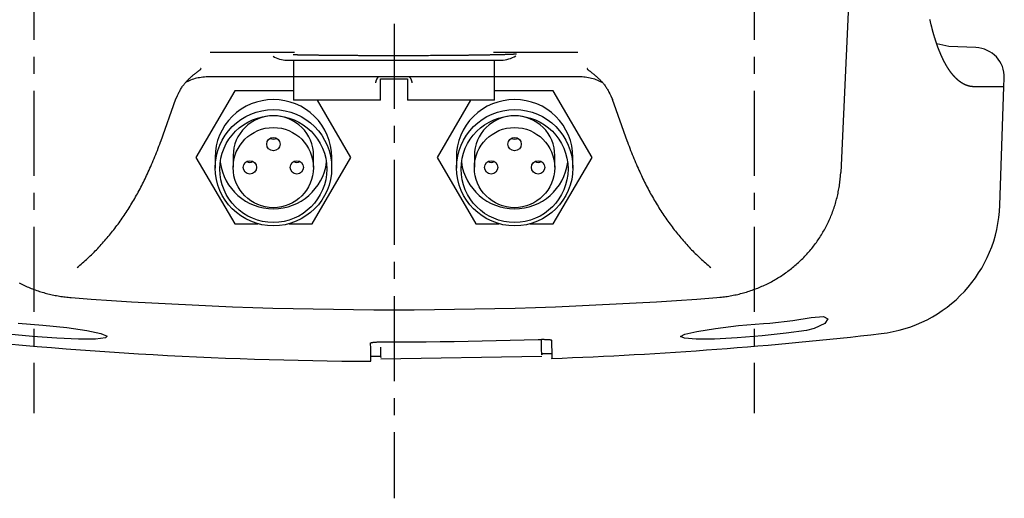
# Model space of a CAD drawing. Extents: x 1 to 965, y -3 to 509.
# Drawn here: x 181 to 255, y 244 to 279 of the extents above; entities that cross this region are included whole.
import ezdxf

# ---------------------------------------------------------------- set-up
doc = ezdxf.new("R2010")
doc.units = 0
doc.linetypes.add('CENTER', pattern=[10.16, 6.35, -1.27, 1.27, -1.27])
doc.layers.get('0').update_dxf_attribs({"linetype": 'CONTINUOUS'})
doc.layers.add('1', color=1, linetype='CENTER')

msp = doc.modelspace()

# ---------------------------------------------------------------- linework, layer by layer
for p, q in [((243.635, 287.485), (242.73, 267.89)), ((250.807, 277.283), (249.898, 277.487)), ((252.816, 277.211), (250.807, 277.283)), ((201.403, 276.28), (217.403, 276.28)), ((201.903, 276.28), (201.903, 273.28)), ((216.903, 273.28), (216.903, 276.28)), ((201.903, 275.039), (195.861, 275.039)), ((208.403, 274.88), (210.403, 274.88)), ((208.403, 273.28), (208.403, 274.88)), ((210.403, 274.88), (210.403, 273.28)), ((254.914, 274.28), (254.937, 274.935)), ((254.914, 274.28), (252.707, 274.28)), ((254.605, 265.437), (254.914, 274.28)), ((192.005, 270.21), (193.122, 273.374)), ((197.516, 273.971), (194.629, 269.014)), ((201.903, 273.971), (197.516, 273.971)), ((221.29, 273.971), (216.903, 273.971)), ((224.176, 269.014), (221.29, 273.971)), ((225.685, 273.372), (226.8, 270.21)), ((208.403, 273.28), (201.903, 273.28)), ((206.176, 269.014), (203.692, 273.28)), ((216.903, 273.28), (210.403, 273.28)), ((215.114, 273.28), (212.629, 269.014)), ((194.629, 269.014), (197.516, 264.057)), ((196.053, 269.014), (196.053, 268.211)), ((197.403, 269.144), (197.403, 268.27)), ((203.29, 264.057), (206.176, 269.014)), ((203.403, 268.27), (203.403, 269.144)), ((204.753, 268.211), (204.753, 269.014)), ((212.629, 269.014), (215.516, 264.057)), ((214.053, 269.014), (214.053, 268.211)), ((215.403, 269.144), (215.403, 268.27)), ((221.29, 264.057), (224.176, 269.014)), ((221.403, 268.27), (221.403, 269.144)), ((222.753, 268.211), (222.753, 269.014)), ((197.516, 264.057), (199.235, 264.057)), ((201.57, 264.057), (203.29, 264.057)), ((215.516, 264.057), (217.235, 264.057)), ((219.57, 264.057), (221.29, 264.057)), ((220.421, 254.366), (221.171, 254.377)), ((207.673, 254.165), (208.423, 254.177)), ((208.426, 253.975), (220.424, 254.164))]:
    msp.add_line(p, q)
for points in [[(252.707, 274.28), (252.702, 274.281), (252.697, 274.281), (252.692, 274.282), (252.687, 274.282), (252.682, 274.282), (252.678, 274.283), (252.673, 274.283), (252.668, 274.284), (252.663, 274.284), (252.659, 274.284), (252.654, 274.285), (252.65, 274.285), (252.645, 274.286), (252.641, 274.286), (252.637, 274.286), (252.632, 274.287), (252.628, 274.287), (252.624, 274.288), (252.62, 274.288), (252.616, 274.288), (252.612, 274.289), (252.608, 274.289), (252.604, 274.289), (252.6, 274.29), (252.596, 274.29), (252.592, 274.29), (252.589, 274.291), (252.585, 274.291), (252.581, 274.291), (252.578, 274.292), (252.574, 274.292), (252.571, 274.292), (252.567, 274.293), (252.564, 274.293), (252.56, 274.293), (252.557, 274.294), (252.554, 274.294), (252.55, 274.294), (252.547, 274.295), (252.544, 274.295), (252.541, 274.295), (252.538, 274.296), (252.535, 274.296), (252.532, 274.296), (252.529, 274.296), (252.526, 274.297), (252.523, 274.297), (252.52, 274.297), (252.517, 274.298), (252.514, 274.298), (252.512, 274.298), (252.509, 274.298), (252.506, 274.299), (252.504, 274.299), (252.501, 274.299), (252.498, 274.299), (252.496, 274.3), (252.493, 274.3), (252.491, 274.3), (252.488, 274.3), (252.486, 274.301), (252.484, 274.301), (252.481, 274.301), (252.479, 274.301), (252.477, 274.302), (252.475, 274.302), (252.472, 274.302), (252.47, 274.302), (252.468, 274.303), (252.466, 274.303), (252.464, 274.303), (252.462, 274.303), (252.46, 274.304), (252.458, 274.304), (252.456, 274.304), (252.454, 274.304), (252.452, 274.305), (252.45, 274.305), (252.448, 274.305), (252.446, 274.305), (252.445, 274.305), (252.443, 274.306), (252.439, 274.306), (252.436, 274.306), (252.433, 274.307), (252.43, 274.307), (252.426, 274.308), (252.423, 274.308), (252.421, 274.308), (252.418, 274.309), (252.415, 274.309), (252.412, 274.31), (252.41, 274.31), (252.407, 274.31), (252.405, 274.311), (252.402, 274.311), (252.4, 274.312), (252.398, 274.312), (252.395, 274.312), (252.393, 274.313), (252.391, 274.313), (252.389, 274.313), (252.387, 274.314), (252.385, 274.314), (252.383, 274.314), (252.381, 274.315), (252.379, 274.315), (252.378, 274.315), (252.376, 274.316), (252.372, 274.316), (252.369, 274.317), (252.365, 274.318), (252.362, 274.319), (252.355, 274.32), (252.348, 274.322), (252.342, 274.323), (252.335, 274.325), (252.328, 274.326), (252.321, 274.328), (252.315, 274.33), (252.308, 274.331), (252.301, 274.333), (252.295, 274.335), (252.288, 274.337), (252.281, 274.339), (252.274, 274.34), (252.268, 274.342), (252.261, 274.344), (252.254, 274.346), (252.248, 274.348), (252.241, 274.35), (252.234, 274.352), (252.227, 274.354), (252.221, 274.356), (252.214, 274.359), (252.207, 274.361), (252.201, 274.363), (252.194, 274.365), (252.187, 274.367), (252.181, 274.37), (252.174, 274.372), (252.167, 274.374), (252.161, 274.376), (252.154, 274.379), (252.147, 274.381), (252.141, 274.384), (252.134, 274.386), (252.127, 274.389), (252.121, 274.391), (252.114, 274.394), (252.107, 274.396), (252.101, 274.399), (252.094, 274.402), (252.087, 274.404), (252.081, 274.407), (252.074, 274.41), (252.068, 274.412), (252.061, 274.415), (252.054, 274.418), (252.048, 274.421), (252.041, 274.424), (252.034, 274.427), (252.028, 274.43), (252.021, 274.433), (252.015, 274.436), (252.008, 274.439), (252.001, 274.442), (251.995, 274.445), (251.988, 274.448), (251.982, 274.451), (251.975, 274.454), (251.969, 274.457), (251.962, 274.46), (251.955, 274.464), (251.949, 274.467), (251.942, 274.47), (251.936, 274.474), (251.929, 274.477), (251.923, 274.48), (251.916, 274.484), (251.91, 274.487), (251.903, 274.491), (251.896, 274.494), (251.89, 274.498), (251.883, 274.501), (251.877, 274.505), (251.87, 274.509), (251.864, 274.512), (251.857, 274.516), (251.851, 274.52), (251.844, 274.523), (251.838, 274.527), (251.831, 274.531), (251.825, 274.535), (251.818, 274.539), (251.812, 274.543), (251.805, 274.546), (251.799, 274.55), (251.792, 274.554), (251.786, 274.558), (251.779, 274.562), (251.773, 274.566), (251.766, 274.571), (251.76, 274.575), (251.753, 274.579), (251.747, 274.583), (251.741, 274.587), (251.734, 274.591), (251.728, 274.596), (251.721, 274.6), (251.715, 274.604), (251.708, 274.609), (251.702, 274.613), (251.695, 274.617), (251.689, 274.622), (251.683, 274.626), (251.676, 274.631), (251.67, 274.635), (251.663, 274.64), (251.657, 274.645), (251.651, 274.649), (251.644, 274.654), (251.638, 274.658), (251.631, 274.663), (251.625, 274.668), (251.619, 274.673), (251.612, 274.677), (251.606, 274.682), (251.6, 274.687), (251.593, 274.692), (251.587, 274.697), (251.58, 274.702), (251.574, 274.707), (251.568, 274.712), (251.561, 274.717), (251.555, 274.722), (251.549, 274.727), (251.542, 274.732), (251.536, 274.737), (251.53, 274.742), (251.523, 274.747), (251.517, 274.753), (251.511, 274.758), (251.504, 274.763), (251.498, 274.768), (251.492, 274.774), (251.486, 274.779), (251.479, 274.785), (251.473, 274.79), (251.467, 274.795), (251.46, 274.801), (251.454, 274.806), (251.448, 274.812), (251.442, 274.818), (251.435, 274.823), (251.429, 274.829), (251.423, 274.834), (251.417, 274.84), (251.41, 274.846), (251.404, 274.852), (251.398, 274.857), (251.392, 274.863), (251.385, 274.869), (251.379, 274.875), (251.373, 274.881), (251.367, 274.887), (251.361, 274.892), (251.354, 274.898), (251.348, 274.904), (251.342, 274.91), (251.336, 274.916), (251.33, 274.923), (251.323, 274.929), (251.317, 274.935), (251.311, 274.941), (251.305, 274.947), (251.299, 274.953), (251.293, 274.96), (251.286, 274.966), (251.28, 274.972), (251.274, 274.979), (251.268, 274.985), (251.262, 274.991), (251.256, 274.998), (251.25, 275.004), (251.243, 275.011), (251.237, 275.017), (251.231, 275.024), (251.225, 275.03), (251.219, 275.037), (251.213, 275.043), (251.207, 275.05), (251.201, 275.057), (251.195, 275.064), (251.188, 275.07), (251.182, 275.077), (251.176, 275.084), (251.17, 275.091), (251.164, 275.097), (251.158, 275.104), (251.152, 275.111), (251.146, 275.118), (251.14, 275.125), (251.134, 275.132), (251.128, 275.139), (251.122, 275.146), (251.116, 275.153), (251.11, 275.16), (251.104, 275.168), (251.098, 275.175), (251.092, 275.182), (251.086, 275.189), (251.08, 275.196), (251.074, 275.204), (251.068, 275.211), (251.062, 275.218), (251.056, 275.226), (251.05, 275.233), (251.044, 275.24), (251.038, 275.248), (251.032, 275.255), (251.026, 275.263), (251.02, 275.27), (251.014, 275.278), (251.008, 275.286), (251.002, 275.293), (250.997, 275.301), (250.991, 275.308), (250.985, 275.316), (250.979, 275.324), (250.973, 275.332), (250.967, 275.339), (250.961, 275.347), (250.955, 275.355), (250.949, 275.363), (250.944, 275.371), (250.938, 275.379), (250.932, 275.387), (250.926, 275.395), (250.92, 275.403), (250.914, 275.411), (250.908, 275.419), (250.903, 275.427), (250.897, 275.435), (250.891, 275.443), (250.885, 275.451), (250.879, 275.46), (250.874, 275.468), (250.868, 275.476), (250.862, 275.484), (250.856, 275.493), (250.85, 275.501), (250.845, 275.509), (250.839, 275.518), (250.833, 275.526), (250.827, 275.535), (250.822, 275.543), (250.816, 275.552), (250.81, 275.56), (250.804, 275.569), (250.799, 275.577), (250.793, 275.586), (250.787, 275.595), (250.782, 275.603), (250.776, 275.612), (250.77, 275.621), (250.764, 275.63), (250.759, 275.639), (250.753, 275.647), (250.747, 275.656), (250.742, 275.665), (250.736, 275.674), (250.73, 275.683), (250.725, 275.692), (250.719, 275.701), (250.713, 275.71), (250.708, 275.719), (250.702, 275.728), (250.697, 275.737), (250.691, 275.746), (250.685, 275.755), (250.68, 275.765), (250.674, 275.774), (250.669, 275.783), (250.663, 275.792), (250.657, 275.802), (250.652, 275.811), (250.646, 275.82), (250.641, 275.83), (250.635, 275.839), (250.63, 275.849), (250.624, 275.858), (250.618, 275.868), (250.613, 275.877), (250.607, 275.887), (250.602, 275.896), (250.596, 275.906), (250.591, 275.916), (250.585, 275.925), (250.58, 275.935), (250.574, 275.945), (250.569, 275.954), (250.563, 275.964), (250.558, 275.974), (250.552, 275.984), (250.547, 275.994), (250.541, 276.004), (250.536, 276.013), (250.531, 276.023), (250.525, 276.033), (250.52, 276.043), (250.514, 276.053), (250.509, 276.063), (250.503, 276.074), (250.498, 276.084), (250.493, 276.094), (250.487, 276.104), (250.482, 276.114), (250.476, 276.124), (250.471, 276.135), (250.466, 276.145), (250.46, 276.155), (250.455, 276.165), (250.45, 276.176), (250.444, 276.186), (250.439, 276.197), (250.434, 276.207), (250.428, 276.217), (250.423, 276.228), (250.418, 276.238), (250.412, 276.249), (250.407, 276.26), (250.402, 276.27), (250.396, 276.281), (250.391, 276.291), (250.386, 276.302), (250.381, 276.313), (250.375, 276.324), (250.37, 276.334), (250.365, 276.345), (250.36, 276.356), (250.354, 276.367), (250.349, 276.378), (250.344, 276.388), (250.339, 276.399), (250.334, 276.41), (250.328, 276.421), (250.323, 276.432), (250.318, 276.443), (250.313, 276.454), (250.308, 276.465), (250.302, 276.477), (250.297, 276.488), (250.292, 276.499), (250.287, 276.51), (250.282, 276.521), (250.277, 276.532), (250.271, 276.544), (250.266, 276.555), (250.261, 276.566), (250.256, 276.578), (250.251, 276.589), (250.246, 276.6), (250.241, 276.612), (250.236, 276.623), (250.231, 276.635), (250.226, 276.646), (250.221, 276.658), (250.215, 276.669), (250.21, 276.681), (250.205, 276.693), (250.2, 276.704), (250.195, 276.716), (250.19, 276.727), (250.185, 276.739), (250.18, 276.751), (250.175, 276.763), (250.17, 276.774), (250.165, 276.786), (250.16, 276.798), (250.155, 276.81), (250.15, 276.822), (250.145, 276.834), (250.14, 276.846), (250.135, 276.858), (250.13, 276.87), (250.126, 276.882), (250.121, 276.894), (250.116, 276.906), (250.111, 276.918), (250.106, 276.93), (250.101, 276.942), (250.096, 276.954), (250.091, 276.967), (250.086, 276.979), (250.081, 276.991), (250.077, 277.003), (250.072, 277.016), (250.067, 277.028), (250.062, 277.04), (250.057, 277.053), (250.052, 277.065), (250.048, 277.078), (250.043, 277.09), (250.038, 277.103), (250.033, 277.115), (250.028, 277.128), (250.023, 277.14), (250.019, 277.153), (250.014, 277.165), (250.009, 277.178), (250.004, 277.191), (250, 277.203), (249.995, 277.216), (249.99, 277.229), (249.985, 277.242), (249.981, 277.254), (249.976, 277.267), (249.971, 277.28), (249.967, 277.293), (249.962, 277.306), (249.957, 277.319), (249.953, 277.332), (249.948, 277.345), (249.943, 277.358), (249.939, 277.371), (249.934, 277.384), (249.929, 277.397), (249.925, 277.41), (249.92, 277.423), (249.915, 277.436), (249.911, 277.449), (249.906, 277.462), (249.902, 277.476), (249.897, 277.489), (249.892, 277.502), (249.888, 277.515), (249.883, 277.529), (249.879, 277.542), (249.874, 277.555), (249.87, 277.569), (249.865, 277.582), (249.861, 277.596), (249.856, 277.609), (249.851, 277.623), (249.847, 277.636), (249.842, 277.65), (249.838, 277.663), (249.833, 277.677), (249.829, 277.69), (249.825, 277.704), (249.82, 277.718), (249.816, 277.731), (249.811, 277.745), (249.802, 277.772), (249.793, 277.8), (249.785, 277.828), (249.776, 277.856), (249.767, 277.883), (249.758, 277.911), (249.75, 277.939), (249.741, 277.968), (249.732, 277.996), (249.724, 278.024), (249.715, 278.053), (249.707, 278.081), (249.698, 278.11), (249.69, 278.139), (249.681, 278.167), (249.673, 278.196), (249.665, 278.225), (249.656, 278.254), (249.648, 278.284), (249.64, 278.313), (249.631, 278.342), (249.623, 278.372), (249.615, 278.401), (249.607, 278.431), (249.599, 278.461), (249.591, 278.491), (249.583, 278.521), (249.575, 278.551), (249.567, 278.581), (249.559, 278.611), (249.551, 278.641), (249.543, 278.672), (249.535, 278.702), (249.527, 278.733), (249.519, 278.764), (249.512, 278.794), (249.504, 278.825), (249.496, 278.856), (249.489, 278.887), (249.481, 278.918), (249.473, 278.949), (249.466, 278.981), (249.458, 279.012), (249.451, 279.044), (249.443, 279.075), (249.436, 279.107), (249.429, 279.139), (249.421, 279.17), (249.414, 279.202), (249.407, 279.234), (249.399, 279.266), (249.392, 279.299)], [(195.682, 276.867), (196.254, 276.869), (196.825, 276.87), (197.397, 276.871), (197.968, 276.872), (198.539, 276.873), (199.11, 276.874), (199.682, 276.875), (200.254, 276.875), (200.827, 276.876), (201.401, 276.877), (201.976, 276.878)], [(218.535, 276.722), (218.492, 276.72), (218.45, 276.717), (218.428, 276.715), (218.406, 276.714), (218.384, 276.713), (218.361, 276.711), (218.337, 276.71), (218.314, 276.709), (218.289, 276.707), (218.264, 276.706), (218.237, 276.704), (218.224, 276.704), (218.21, 276.703), (218.197, 276.702), (218.183, 276.702), (218.168, 276.701), (218.154, 276.7), (218.139, 276.7), (218.124, 276.699), (218.108, 276.698), (218.093, 276.698), (218.077, 276.697), (218.061, 276.696), (218.044, 276.696), (218.028, 276.695), (218.011, 276.695), (217.993, 276.694), (217.976, 276.693), (217.958, 276.693), (217.94, 276.692), (217.922, 276.691), (217.903, 276.691), (217.885, 276.69), (217.866, 276.689), (217.846, 276.689), (217.827, 276.688), (217.807, 276.688), (217.787, 276.687), (217.767, 276.686), (217.747, 276.686), (217.726, 276.685), (217.705, 276.684), (217.684, 276.684), (217.642, 276.683), (217.598, 276.681), (217.554, 276.68), (217.509, 276.679), (217.463, 276.678), (217.416, 276.677), (217.369, 276.675), (217.321, 276.674), (217.272, 276.673), (217.222, 276.672), (217.172, 276.671), (217.121, 276.67), (217.07, 276.669), (217.018, 276.667), (216.966, 276.666), (216.913, 276.665), (216.859, 276.664), (216.805, 276.663), (216.751, 276.662), (216.696, 276.661), (216.641, 276.66), (216.585, 276.659), (216.529, 276.658), (216.472, 276.657), (216.415, 276.656), (216.358, 276.655), (216.3, 276.654), (216.242, 276.652), (216.184, 276.651), (216.125, 276.65), (216.065, 276.649), (216.006, 276.649), (215.945, 276.648), (215.885, 276.647), (215.824, 276.646), (215.763, 276.645), (215.701, 276.644), (215.639, 276.643), (215.576, 276.642), (215.513, 276.641), (215.45, 276.64), (215.386, 276.639), (215.322, 276.638), (215.257, 276.637), (215.192, 276.637), (215.127, 276.636), (215.061, 276.635), (214.995, 276.634), (214.928, 276.633), (214.861, 276.632), (214.794, 276.632), (214.726, 276.631), (214.657, 276.63), (214.589, 276.629), (214.52, 276.628), (214.45, 276.628), (214.38, 276.627), (214.31, 276.626), (214.239, 276.625), (214.168, 276.625), (214.097, 276.624), (214.025, 276.623), (213.953, 276.623), (213.88, 276.622), (213.808, 276.621), (213.734, 276.621), (213.661, 276.62), (213.587, 276.619), (213.513, 276.619), (213.438, 276.618), (213.364, 276.618), (213.289, 276.617), (213.213, 276.616), (213.138, 276.616), (213.062, 276.615), (212.986, 276.615), (212.909, 276.614), (212.832, 276.614), (212.756, 276.613), (212.678, 276.613), (212.601, 276.612), (212.523, 276.612), (212.445, 276.611), (212.289, 276.611), (212.132, 276.61), (211.974, 276.609), (211.816, 276.608), (211.656, 276.608), (211.496, 276.607), (211.336, 276.606), (211.175, 276.606), (211.014, 276.605), (210.852, 276.605), (210.689, 276.604), (210.527, 276.604), (210.364, 276.604), (210.2, 276.603), (210.037, 276.603), (209.873, 276.603), (209.545, 276.603), (209.216, 276.603), (208.888, 276.603), (208.56, 276.603), (208.396, 276.604), (208.233, 276.604), (208.07, 276.604), (207.907, 276.605), (207.745, 276.605), (207.584, 276.606), (207.423, 276.606), (207.263, 276.607), (207.104, 276.608), (207.024, 276.608), (206.945, 276.608), (206.866, 276.609), (206.788, 276.609), (206.709, 276.61), (206.631, 276.61), (206.553, 276.61), (206.476, 276.611), (206.398, 276.611), (206.321, 276.612), (206.244, 276.612), (206.167, 276.613), (206.091, 276.613), (206.014, 276.614), (205.938, 276.614), (205.862, 276.615), (205.787, 276.615), (205.711, 276.616), (205.636, 276.616), (205.561, 276.617), (205.487, 276.617), (205.412, 276.618), (205.338, 276.619), (205.264, 276.619), (205.116, 276.621), (204.97, 276.622), (204.824, 276.623), (204.679, 276.625), (204.534, 276.626), (204.391, 276.627), (204.248, 276.629), (204.177, 276.63), (204.106, 276.63), (204.036, 276.631), (203.966, 276.632), (203.896, 276.633), (203.826, 276.633), (203.757, 276.634), (203.688, 276.635), (203.619, 276.636), (203.551, 276.637), (203.484, 276.638), (203.417, 276.638), (203.351, 276.639), (203.285, 276.64), (203.22, 276.641), (203.155, 276.642), (203.091, 276.643), (203.028, 276.644), (202.966, 276.645), (202.904, 276.646), (202.843, 276.647), (202.813, 276.647), (202.783, 276.648), (202.754, 276.648), (202.724, 276.649), (202.695, 276.649), (202.666, 276.65), (202.638, 276.65), (202.609, 276.651), (202.581, 276.651), (202.553, 276.652), (202.525, 276.652), (202.497, 276.653), (202.47, 276.653), (202.443, 276.654), (202.416, 276.654), (202.39, 276.655), (202.364, 276.655), (202.338, 276.656), (202.312, 276.656), (202.287, 276.657), (202.262, 276.658), (202.237, 276.658), (202.212, 276.659), (202.188, 276.659), (202.164, 276.66), (202.141, 276.66), (202.118, 276.661), (202.094, 276.662), (202.049, 276.663), (202.004, 276.664), (201.96, 276.665), (201.872, 276.668)], [(216.829, 276.878), (217.404, 276.877), (217.978, 276.876), (218.551, 276.875), (219.123, 276.875), (219.695, 276.874), (220.266, 276.873), (220.838, 276.872), (221.409, 276.871), (221.98, 276.87), (222.552, 276.869), (223.124, 276.867)], [(193.115, 273.372), (193.245, 273.641), (193.311, 273.773), (193.378, 273.903), (193.412, 273.966), (193.447, 274.029), (193.482, 274.091), (193.518, 274.152), (193.555, 274.211), (193.592, 274.269), (193.631, 274.326), (193.67, 274.382), (193.71, 274.435), (193.75, 274.488), (193.791, 274.538), (193.833, 274.588), (193.874, 274.636), (193.917, 274.683), (193.959, 274.728), (194.001, 274.772), (194.043, 274.815), (194.085, 274.856), (194.127, 274.896), (194.169, 274.935), (194.209, 274.972), (194.25, 275.009), (194.289, 275.044), (194.328, 275.078), (194.366, 275.111), (194.403, 275.143), (194.44, 275.174), (194.475, 275.203), (194.509, 275.232), (194.543, 275.26), (194.576, 275.286), (194.608, 275.312), (194.639, 275.337), (194.67, 275.361), (194.7, 275.384), (194.729, 275.407), (194.785, 275.449), (194.813, 275.469), (194.839, 275.488), (194.864, 275.507), (194.888, 275.524), (194.91, 275.541), (194.93, 275.556), (194.948, 275.571), (194.964, 275.585), (194.978, 275.597), (194.989, 275.608), (194.997, 275.618), (195.002, 275.627), (195.004, 275.635), (195.002, 275.641), (194.997, 275.646), (194.989, 275.651), (194.969, 275.657)], [(223.841, 275.656), (223.821, 275.649), (223.813, 275.645), (223.808, 275.64), (223.806, 275.634), (223.807, 275.626), (223.812, 275.617), (223.821, 275.607), (223.832, 275.595), (223.845, 275.583), (223.862, 275.569), (223.88, 275.554), (223.9, 275.539), (223.923, 275.522), (223.947, 275.504), (223.972, 275.486), (223.998, 275.466), (224.026, 275.446), (224.082, 275.403), (224.112, 275.381), (224.142, 275.357), (224.173, 275.333), (224.204, 275.308), (224.237, 275.282), (224.27, 275.255), (224.304, 275.227), (224.338, 275.198), (224.374, 275.168), (224.41, 275.137), (224.448, 275.105), (224.486, 275.072), (224.525, 275.037), (224.565, 275.001), (224.606, 274.965), (224.647, 274.926), (224.689, 274.887), (224.731, 274.847), (224.773, 274.805), (224.815, 274.761), (224.858, 274.717), (224.9, 274.671), (224.943, 274.624), (224.985, 274.575), (225.026, 274.525), (225.068, 274.473), (225.108, 274.42), (225.148, 274.366), (225.187, 274.31), (225.225, 274.253), (225.263, 274.194), (225.3, 274.133), (225.335, 274.072), (225.371, 274.009), (225.405, 273.946), (225.439, 273.881), (225.506, 273.749), (225.572, 273.616), (225.7, 273.344)], [(195.861, 275.039), (195.739, 275.034), (195.618, 275.029), (195.497, 275.024), (195.376, 275.016), (195.256, 275.007), (195.137, 274.996), (195.019, 274.982), (194.901, 274.966), (194.784, 274.945), (194.669, 274.921), (194.555, 274.892), (194.443, 274.859), (194.332, 274.82), (194.223, 274.775), (194.116, 274.726), (194.01, 274.673), (193.904, 274.619)], [(222.945, 275.039), (222.344, 275.039), (221.742, 275.039), (221.141, 275.039), (220.54, 275.039), (219.939, 275.039), (219.338, 275.039), (218.736, 275.039), (218.135, 275.039), (217.534, 275.039), (216.933, 275.039), (216.332, 275.039), (215.73, 275.039), (215.129, 275.039), (214.528, 275.039), (213.927, 275.039), (213.326, 275.039), (212.724, 275.039), (212.123, 275.039), (211.522, 275.039), (210.921, 275.039), (210.32, 275.039), (209.718, 275.039), (209.117, 275.039), (208.516, 275.039), (207.915, 275.039), (207.314, 275.039), (206.712, 275.039), (206.111, 275.039), (205.51, 275.039), (204.909, 275.039), (204.308, 275.039), (203.706, 275.039), (203.105, 275.039), (202.504, 275.039), (201.903, 275.039)], [(208.049, 274.58), (208.05, 274.59), (208.051, 274.6), (208.052, 274.61), (208.053, 274.62), (208.055, 274.63), (208.056, 274.64), (208.057, 274.65), (208.059, 274.66), (208.061, 274.67), (208.063, 274.68), (208.065, 274.689), (208.067, 274.699), (208.07, 274.709), (208.073, 274.719), (208.075, 274.728), (208.078, 274.738), (208.081, 274.747), (208.084, 274.757), (208.088, 274.766), (208.091, 274.776), (208.095, 274.785), (208.098, 274.794), (208.102, 274.803), (208.106, 274.813), (208.11, 274.822), (208.115, 274.831), (208.119, 274.84), (208.123, 274.849), (208.128, 274.858), (208.133, 274.867), (208.138, 274.876), (208.143, 274.884), (208.148, 274.893), (208.153, 274.902), (208.159, 274.91), (208.164, 274.919), (208.17, 274.927), (208.176, 274.935), (208.182, 274.943), (208.188, 274.951), (208.194, 274.959), (208.2, 274.967), (208.206, 274.975), (208.213, 274.982), (208.219, 274.99), (208.226, 274.998), (208.232, 275.005)], [(210.757, 274.58), (210.756, 274.59), (210.755, 274.6), (210.754, 274.61), (210.752, 274.62), (210.751, 274.63), (210.75, 274.64), (210.748, 274.65), (210.746, 274.66), (210.745, 274.67), (210.743, 274.68), (210.741, 274.69), (210.738, 274.699), (210.736, 274.709), (210.733, 274.719), (210.73, 274.728), (210.727, 274.738), (210.724, 274.747), (210.721, 274.757), (210.718, 274.766), (210.715, 274.776), (210.711, 274.785), (210.707, 274.794), (210.703, 274.804), (210.699, 274.813), (210.695, 274.822), (210.691, 274.831), (210.687, 274.84), (210.682, 274.849), (210.677, 274.858), (210.673, 274.867), (210.668, 274.876), (210.663, 274.885), (210.658, 274.893), (210.652, 274.902), (210.647, 274.911), (210.641, 274.919), (210.636, 274.927), (210.63, 274.935), (210.624, 274.943), (210.618, 274.951), (210.611, 274.959), (210.605, 274.967), (210.599, 274.975), (210.592, 274.982), (210.586, 274.99), (210.579, 274.998), (210.573, 275.005)], [(224.924, 274.595), (224.816, 274.65), (224.708, 274.704), (224.599, 274.755), (224.489, 274.803), (224.378, 274.845), (224.264, 274.882), (224.15, 274.914), (224.033, 274.94), (223.916, 274.962), (223.797, 274.98), (223.677, 274.995), (223.556, 275.007), (223.435, 275.016), (223.313, 275.024), (223.19, 275.03), (223.068, 275.035), (222.945, 275.039)], [(185.765, 260.786), (185.863, 260.872), (185.962, 260.957), (186.061, 261.043), (186.159, 261.129), (186.257, 261.215), (186.355, 261.302), (186.452, 261.389), (186.549, 261.477), (186.645, 261.566), (186.74, 261.656), (186.834, 261.747), (186.928, 261.839), (187.02, 261.931), (187.112, 262.024), (187.204, 262.119), (187.294, 262.213), (187.384, 262.309), (187.474, 262.405), (187.562, 262.502), (187.65, 262.6), (187.738, 262.698), (187.825, 262.796), (187.911, 262.896), (187.996, 262.995), (188.08, 263.096), (188.164, 263.197), (188.247, 263.299), (188.329, 263.401), (188.411, 263.504), (188.492, 263.608), (188.573, 263.712), (188.653, 263.817), (188.732, 263.923), (188.81, 264.029), (188.888, 264.136), (188.966, 264.244), (189.042, 264.353), (189.119, 264.462), (189.194, 264.572), (189.269, 264.682), (189.343, 264.793), (189.417, 264.905), (189.49, 265.018), (189.562, 265.131), (189.634, 265.245), (189.706, 265.359), (189.776, 265.475), (189.846, 265.591), (189.916, 265.707), (189.985, 265.825), (190.053, 265.942), (190.12, 266.061), (190.188, 266.181), (190.254, 266.301), (190.32, 266.422), (190.386, 266.543), (190.451, 266.666), (190.515, 266.789), (190.578, 266.912), (190.641, 267.036), (190.703, 267.16), (190.764, 267.284), (190.825, 267.41), (190.885, 267.537), (190.946, 267.665), (191.007, 267.796), (191.069, 267.929), (191.131, 268.063), (191.193, 268.201), (191.256, 268.34), (191.318, 268.482), (191.381, 268.626), (191.443, 268.772), (191.505, 268.92), (191.566, 269.071), (191.627, 269.223), (191.687, 269.377), (191.747, 269.532), (191.807, 269.689), (191.866, 269.846), (191.926, 270.004), (191.985, 270.163), (192.044, 270.321)], [(226.761, 270.322), (226.819, 270.163), (226.878, 270.006), (226.937, 269.848), (226.996, 269.691), (227.055, 269.535), (227.115, 269.38), (227.175, 269.226), (227.236, 269.074), (227.298, 268.924), (227.36, 268.775), (227.423, 268.628), (227.486, 268.484), (227.549, 268.342), (227.612, 268.202), (227.674, 268.065), (227.736, 267.93), (227.797, 267.798), (227.858, 267.668), (227.918, 267.54), (227.979, 267.413), (228.04, 267.286), (228.102, 267.161), (228.164, 267.036), (228.227, 266.912), (228.291, 266.788), (228.355, 266.665), (228.42, 266.543), (228.485, 266.422), (228.551, 266.301), (228.618, 266.181), (228.685, 266.062), (228.752, 265.943), (228.821, 265.825), (228.89, 265.708), (228.959, 265.591), (229.029, 265.475), (229.1, 265.36), (229.171, 265.245), (229.243, 265.131), (229.316, 265.018), (229.389, 264.905), (229.462, 264.794), (229.537, 264.682), (229.611, 264.572), (229.687, 264.462), (229.763, 264.353), (229.84, 264.245), (229.917, 264.137), (229.995, 264.03), (230.074, 263.923), (230.153, 263.818), (230.233, 263.712), (230.313, 263.608), (230.394, 263.504), (230.476, 263.401), (230.559, 263.299), (230.642, 263.197), (230.726, 263.096), (230.81, 262.996), (230.895, 262.896), (230.981, 262.797), (231.068, 262.698), (231.155, 262.6), (231.243, 262.502), (231.331, 262.405), (231.421, 262.309), (231.511, 262.214), (231.601, 262.119), (231.693, 262.025), (231.785, 261.931), (231.878, 261.839), (231.972, 261.748), (232.066, 261.657), (232.162, 261.568), (232.258, 261.479), (232.354, 261.391), (232.452, 261.303), (232.549, 261.216), (232.647, 261.13), (232.745, 261.044), (232.844, 260.958), (232.942, 260.872), (233.041, 260.786)], [(233.492, 258.546), (233.715, 258.566), (233.827, 258.577), (233.939, 258.59), (234.05, 258.604), (234.161, 258.619), (234.272, 258.635), (234.383, 258.653), (234.494, 258.672), (234.604, 258.692), (234.715, 258.713), (234.825, 258.735), (234.934, 258.759), (235.044, 258.783), (235.153, 258.809), (235.262, 258.836), (235.371, 258.865), (235.479, 258.894), (235.587, 258.925), (235.695, 258.957), (235.802, 258.99), (235.909, 259.024), (236.015, 259.06), (236.121, 259.096), (236.227, 259.134), (236.333, 259.173), (236.437, 259.213), (236.542, 259.254), (236.646, 259.296), (236.749, 259.34), (236.852, 259.385), (236.955, 259.43), (237.057, 259.477), (237.158, 259.525), (237.259, 259.575), (237.36, 259.625), (237.46, 259.677), (237.559, 259.729), (237.658, 259.783), (237.756, 259.838), (237.853, 259.894), (237.95, 259.951), (238.046, 260.009), (238.142, 260.068), (238.237, 260.128), (238.331, 260.189), (238.425, 260.252), (238.518, 260.315), (238.61, 260.38), (238.701, 260.445), (238.792, 260.512), (238.881, 260.579), (238.97, 260.648), (239.059, 260.717), (239.146, 260.788), (239.233, 260.859), (239.319, 260.932), (239.404, 261.005), (239.488, 261.079), (239.571, 261.155), (239.654, 261.231), (239.735, 261.308), (239.816, 261.386), (239.896, 261.466), (239.975, 261.546), (240.053, 261.626), (240.13, 261.708), (240.206, 261.791), (240.281, 261.874), (240.355, 261.959), (240.428, 262.044), (240.501, 262.13), (240.572, 262.217), (240.642, 262.305), (240.711, 262.393), (240.779, 262.482), (240.847, 262.573), (240.913, 262.663), (240.978, 262.755), (241.042, 262.847), (241.105, 262.94), (241.167, 263.034), (241.227, 263.129), (241.287, 263.224), (241.346, 263.32), (241.403, 263.416), (241.46, 263.514), (241.515, 263.611), (241.569, 263.71), (241.622, 263.809), (241.674, 263.909), (241.724, 264.009), (241.774, 264.11), (241.822, 264.211), (241.869, 264.313), (241.915, 264.415), (241.96, 264.518), (242.003, 264.622), (242.045, 264.726), (242.086, 264.83), (242.126, 264.935), (242.165, 265.04), (242.202, 265.146), (242.239, 265.252), (242.273, 265.359), (242.307, 265.466), (242.34, 265.573), (242.371, 265.681), (242.401, 265.789), (242.43, 265.897), (242.457, 266.006), (242.483, 266.115), (242.508, 266.224), (242.532, 266.334), (242.554, 266.444), (242.576, 266.554), (242.596, 266.665), (242.614, 266.775), (242.632, 266.886), (242.648, 266.997), (242.663, 267.108), (242.676, 267.22), (242.688, 267.331), (242.698, 267.443), (242.707, 267.554), (242.715, 267.666), (242.73, 267.89)], [(181.43, 259.633), (181.528, 259.584), (181.627, 259.535), (181.726, 259.488), (181.825, 259.442), (181.926, 259.397), (182.026, 259.353), (182.127, 259.31), (182.228, 259.268), (182.33, 259.228), (182.433, 259.188), (182.535, 259.15), (182.639, 259.112), (182.742, 259.076), (182.846, 259.041), (182.95, 259.007), (183.055, 258.974), (183.16, 258.942), (183.265, 258.911), (183.371, 258.882), (183.477, 258.854), (183.583, 258.826), (183.69, 258.8), (183.797, 258.775), (183.904, 258.752), (184.011, 258.729), (184.119, 258.707), (184.226, 258.687), (184.334, 258.667), (184.443, 258.649), (184.551, 258.632), (184.66, 258.617), (184.768, 258.603), (184.877, 258.59), (184.986, 258.578), (185.095, 258.567), (185.205, 258.557), (185.314, 258.546)], [(207.657, 255.148), (207.658, 255.152), (207.661, 255.156), (207.666, 255.16), (207.673, 255.164), (207.682, 255.168), (207.693, 255.172), (207.706, 255.176), (207.721, 255.18), (207.737, 255.184), (207.756, 255.187), (207.776, 255.191), (207.798, 255.195), (207.822, 255.198), (207.848, 255.201), (207.875, 255.205), (207.903, 255.208), (207.933, 255.211), (207.965, 255.214), (207.998, 255.216), (208.032, 255.219), (208.068, 255.221), (208.105, 255.223), (208.143, 255.226), (208.182, 255.228), (208.222, 255.229), (208.262, 255.231), (208.304, 255.232), (208.346, 255.234), (208.389, 255.235), (208.433, 255.236), (208.477, 255.236), (208.521, 255.237), (208.566, 255.237), (208.611, 255.238), (208.656, 255.238)], [(207.679, 253.788), (207.678, 253.808), (207.678, 253.829), (207.678, 253.854), (207.677, 253.884), (207.677, 253.921), (207.676, 253.966), (207.675, 254.021), (207.674, 254.088), (207.673, 254.168), (207.671, 254.261), (207.67, 254.366), (207.668, 254.481), (207.666, 254.604), (207.664, 254.734), (207.662, 254.869), (207.66, 255.008), (207.657, 255.148)], [(208.656, 255.238), (209.702, 255.237), (210.747, 255.24), (211.793, 255.246), (212.838, 255.256), (213.884, 255.269), (214.929, 255.285), (215.974, 255.305), (217.019, 255.328), (218.065, 255.355), (219.11, 255.385), (220.155, 255.418)], [(220.155, 255.418), (220.2, 255.42), (220.245, 255.421), (220.289, 255.422), (220.334, 255.423), (220.377, 255.423), (220.421, 255.424), (220.464, 255.424), (220.506, 255.424), (220.548, 255.424), (220.589, 255.424), (220.629, 255.423), (220.668, 255.422), (220.706, 255.421), (220.742, 255.42), (220.778, 255.419), (220.813, 255.418), (220.846, 255.416), (220.877, 255.414), (220.907, 255.412), (220.936, 255.41), (220.963, 255.407), (220.989, 255.405), (221.012, 255.402), (221.034, 255.399), (221.055, 255.396), (221.073, 255.393), (221.09, 255.39), (221.105, 255.387), (221.118, 255.383), (221.13, 255.379), (221.139, 255.376), (221.146, 255.372), (221.151, 255.368), (221.155, 255.364), (221.156, 255.36)], [(220.422, 254.298), (220.423, 254.282), (220.423, 254.269), (220.423, 254.264), (220.423, 254.269), (220.423, 254.276), (220.422, 254.288), (220.422, 254.304), (220.422, 254.324), (220.422, 254.349), (220.421, 254.379), (220.421, 254.412), (220.42, 254.449), (220.419, 254.533), (220.417, 254.629), (220.415, 254.737), (220.414, 254.853), (220.412, 254.976), (220.41, 255.104), (220.405, 255.369)], [(221.156, 255.36), (221.16, 255.081), (221.162, 254.945), (221.164, 254.812), (221.166, 254.683), (221.168, 254.561), (221.17, 254.445), (221.172, 254.337), (221.173, 254.287), (221.173, 254.239), (221.174, 254.194), (221.175, 254.152), (221.175, 254.114), (221.176, 254.079), (221.176, 254.048), (221.177, 254.022), (221.177, 254), (221.177, 253.983), (221.178, 253.971), (221.178, 253.965), (221.178, 253.965), (221.178, 253.97), (221.177, 253.982), (221.177, 254)], [(208.424, 254.109), (208.424, 254.094), (208.424, 254.08), (208.424, 254.07), (208.425, 254.066), (208.424, 254.068), (208.424, 254.08), (208.424, 254.102), (208.423, 254.137), (208.423, 254.184), (208.422, 254.241), (208.421, 254.308), (208.42, 254.383), (208.418, 254.465), (208.417, 254.551), (208.415, 254.642), (208.414, 254.736), (208.412, 254.831)]]:
    msp.add_lwpolyline(points)
at = {"flags": 128}
for points in [[(237.444, 256.643), (239.153, 256.839), (240.537, 257.059), (241.452, 257.123), (241.773, 256.952), (241.558, 256.617), (240.76, 256.23), (240.17, 256.09)], [(181.366, 256.643), (183.213, 256.494), (184.98, 256.299), (186.476, 256.081), (187.529, 255.862), (188.012, 255.669), (187.868, 255.525), (187.121, 255.445), (185.863, 255.438), (184.24, 255.503), (182.427, 255.634), (180.621, 255.815), (179.021, 256.029), (178.64, 256.09)], [(240.17, 256.09), (238.656, 255.872), (236.868, 255.677), (235.013, 255.53), (233.31, 255.447), (231.948, 255.437), (231.073, 255.499), (230.775, 255.626), (231.09, 255.806), (231.99, 256.019), (233.381, 256.24), (235.107, 256.445), (236.965, 256.61), (237.444, 256.643)]]:
    msp.add_lwpolyline(points, dxfattribs=at)
for centre, radius in [((200.409, 268.239), 4.341), ((218.409, 268.239), 4.341), ((200.396, 268.142), 3.99), ((218.396, 268.142), 3.99), ((200.397, 268.25), 2.994), ((218.397, 268.25), 2.994), ((200.402, 270.002), 0.498), ((218.402, 270.002), 0.498), ((198.652, 268.267), 0.498), ((202.152, 268.267), 0.498), ((216.652, 268.267), 0.498), ((220.152, 268.267), 0.498)]:
    msp.add_circle(centre, radius)
for centre, radius, start, end in [((252.734, 275.008), 2.204, 358.1045, 87.86884), ((201.403, 278.28), 2, 239.14948, 270), ((217.403, 278.28), 2, 270, 302.97336), ((200.383, 268.997), 4.33, 89.73271, 179.77502), ((200.423, 268.997), 4.33, 0.22498, 90.26729), ((218.383, 268.997), 4.33, 89.73271, 179.77502), ((218.423, 268.997), 4.33, 0.22498, 90.26729), ((200.39, 269.132), 2.987, 89.74752, 179.76021), ((200.418, 269.134), 2.985, 0.19961, 90.29267), ((218.39, 269.132), 2.987, 89.74752, 179.76021), ((218.418, 269.134), 2.985, 0.19961, 90.29267), ((200.403, 270.874), 0.504, 240.56239, 299.43761), ((218.403, 270.874), 0.504, 240.56239, 299.43761), ((200.403, 269.174), 4.003, 187.45155, 352.54845), ((198.653, 269.139), 0.504, 240.56239, 299.43761), ((202.153, 269.139), 0.504, 240.56239, 299.43761), ((218.403, 269.174), 4.003, 187.45155, 352.54845), ((216.653, 269.139), 0.504, 240.56239, 299.43761), ((220.153, 269.139), 0.504, 240.56239, 299.43761), ((244.611, 265.786), 10, 276.52147, 358), ((209.403, 575.924), 318.291, 265.65958, 274.34041), ((209.403, 573.78), 320, 263.47853, 269.69139), ((209.403, 573.78), 320, 272.10872, 276.52147)]:
    msp.add_arc(centre, radius, start, end)
at = {"layer": '1'}
for p, q in [((209.403, 329.78), (209.403, 243.55)), ((182.533, 324.78), (182.533, 249.912)), ((236.273, 324.78), (236.273, 249.911))]:
    msp.add_line(p, q, dxfattribs=at)

doc.saveas('drawing.dxf')
